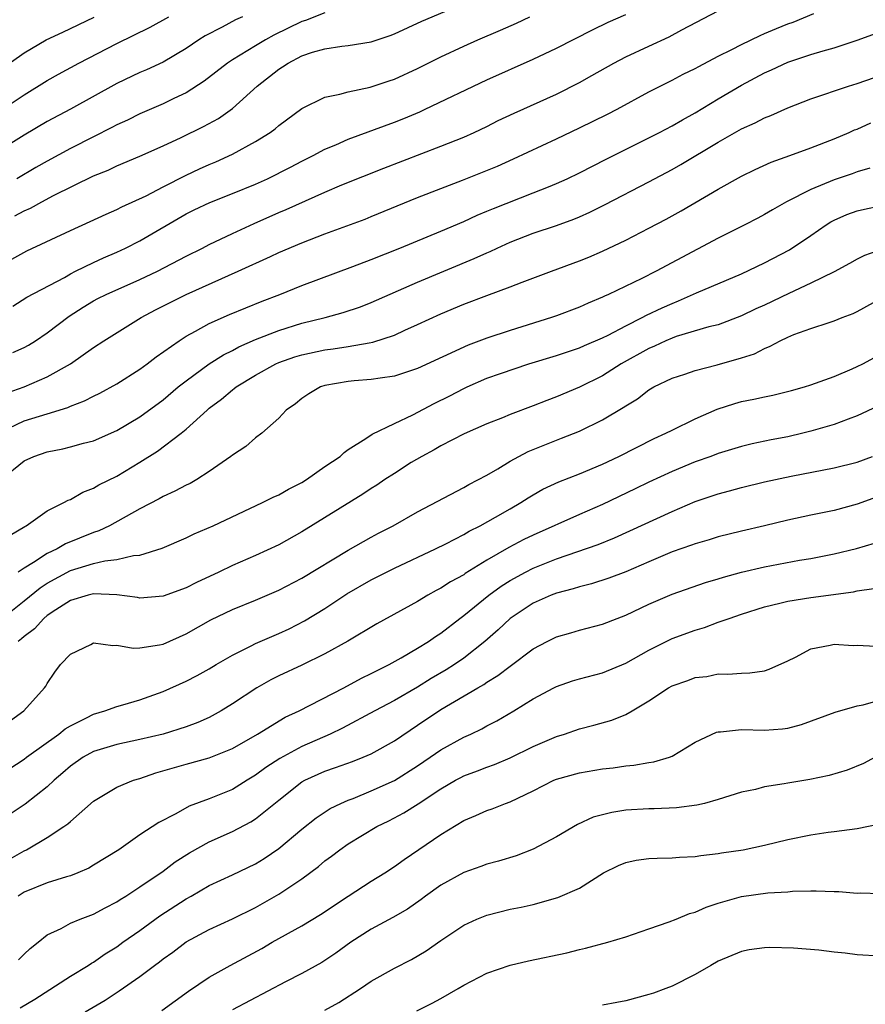
# Model space of a CAD drawing. Units: inches. Extents: x 2616000 to 2619000, y 1491000 to 1494000.
# Drawn here: x 2616153 to 2616226, y 1493086 to 1493171 of the extents above; entities that cross this region are included whole.
import ezdxf

# ---------------------------------------------------------------- set-up
doc = ezdxf.new("R2010")
doc.units = ezdxf.units.IN
doc.header["$MEASUREMENT"] = 0
doc.layers.add('LD26161491_2ft', color=180, linetype='Continuous')

msp = doc.modelspace()

# ---------------------------------------------------------------- linework, layer by layer
at = {"layer": 'LD26161491_2ft'}
for points, elevation in [([(2616152.206, 1493153.794), (2616153, 1493154.231), (2616153.544, 1493154.456), (2616154.513, 1493155), (2616155.536, 1493155.536), (2616159, 1493157.237), (2616160.254, 1493157.746), (2616161, 1493158.103), (2616163, 1493158.955), (2616165, 1493159.847), (2616166.57, 1493160.57), (2616168.497, 1493161.503), (2616169.787, 1493162.213), (2616171, 1493163.076), (2616173.134, 1493165), (2616175, 1493166.467), (2616175.336, 1493166.664), (2616175.815, 1493167), (2616177, 1493167.61), (2616177.926, 1493167.926), (2616179, 1493168.239), (2616180.47, 1493168.469), (2616181, 1493168.52), (2616183, 1493168.826), (2616184.636, 1493169.364), (2616185, 1493169.51), (2616187.375, 1493170.624), (2616191, 1493172.154)], 8338), ([(2616171.881, 1493171), (2616171.274, 1493170.726), (2616170.101, 1493170.101), (2616168.646, 1493169.354), (2616168.085, 1493169), (2616167, 1493168.261), (2616165, 1493167.086), (2616163.577, 1493166.423), (2616163, 1493166.175), (2616161, 1493165.217), (2616157.001, 1493163), (2616155, 1493161.931), (2616153, 1493160.775), (2616149, 1493158.279)], 8334), ([(2616151, 1493162.919), (2616153, 1493164.256), (2616155, 1493165.482), (2616155.97, 1493166.031), (2616157.717, 1493167), (2616161, 1493168.701), (2616163.893, 1493170.107), (2616165.507, 1493171)], 8332), ([(2616151, 1493166.46), (2616153, 1493167.888), (2616154.889, 1493169), (2616156.333, 1493169.667), (2616159.04, 1493170.96)], 8330), ([(2616151.521, 1493138.478), (2616153, 1493139.012), (2616155, 1493139.87), (2616157.017, 1493141), (2616159, 1493142.407), (2616159.891, 1493143), (2616163.108, 1493145), (2616164.341, 1493145.66), (2616165.667, 1493146.333), (2616167, 1493146.991), (2616171.51, 1493149), (2616174.288, 1493150.288), (2616175, 1493150.609), (2616177, 1493151.457), (2616179, 1493152.229), (2616182.483, 1493153.517), (2616183, 1493153.721), (2616187, 1493155.378), (2616189, 1493156.164), (2616190.876, 1493156.876), (2616192.486, 1493157.514), (2616193.903, 1493158.097), (2616195.285, 1493158.715), (2616199, 1493160.437), (2616201, 1493161.387), (2616203.418, 1493162.582), (2616204.242, 1493163), (2616207, 1493164.51), (2616208.65, 1493165.35), (2616209, 1493165.512), (2616209.97, 1493166.03), (2616211, 1493166.515), (2616211.303, 1493166.697), (2616213, 1493167.582), (2616214.162, 1493168.162), (2616215, 1493168.61), (2616216.608, 1493169.392), (2616217, 1493169.54), (2616218.015, 1493169.985), (2616219, 1493170.383), (2616219.457, 1493170.543), (2616221.267, 1493171.267)], 8346), ([(2616151.942, 1493150.058), (2616153.233, 1493150.767), (2616157, 1493152.526), (2616158.713, 1493153.287), (2616160.074, 1493153.926), (2616161, 1493154.328), (2616161.439, 1493154.561), (2616163.533, 1493155.533), (2616165, 1493156.296), (2616167, 1493157.3), (2616168.16, 1493157.84), (2616169, 1493158.22), (2616169.553, 1493158.448), (2616171, 1493159.111), (2616173, 1493160.212), (2616174.249, 1493161), (2616174.681, 1493161.319), (2616175, 1493161.612), (2616177, 1493163.08), (2616179, 1493164.048), (2616180.294, 1493164.294), (2616181, 1493164.511), (2616182.9, 1493164.9), (2616184.538, 1493165.462), (2616185, 1493165.605), (2616187, 1493166.529), (2616189, 1493167.531), (2616191, 1493168.458), (2616192.204, 1493169), (2616194.163, 1493169.837), (2616195.548, 1493170.452), (2616196.72, 1493171)], 8340), ([(2616152.006, 1493145.994), (2616153.243, 1493146.757), (2616156.475, 1493148.475), (2616157, 1493148.774), (2616157.448, 1493149), (2616159, 1493149.767), (2616159.844, 1493150.156), (2616161, 1493150.643), (2616161.762, 1493151), (2616163, 1493151.63), (2616167, 1493153.96), (2616167.698, 1493154.302), (2616169.046, 1493154.954), (2616171, 1493155.718), (2616173, 1493156.539), (2616174.027, 1493157), (2616176.013, 1493157.988), (2616177, 1493158.512), (2616177.986, 1493159), (2616179, 1493159.546), (2616179.926, 1493159.926), (2616181, 1493160.408), (2616185, 1493161.875), (2616185.805, 1493162.195), (2616187.212, 1493162.788), (2616187.672, 1493163), (2616193, 1493165.545), (2616197, 1493167.327), (2616199, 1493168.288), (2616202.119, 1493169.881), (2616203.477, 1493170.523), (2616205, 1493171.205)], 8342), ([(2616152.033, 1493141.968), (2616153, 1493142.418), (2616153.374, 1493142.626), (2616153.98, 1493143), (2616155, 1493143.677), (2616156.885, 1493145.115), (2616158.096, 1493145.904), (2616159, 1493146.441), (2616159.367, 1493146.633), (2616160.098, 1493147), (2616163, 1493148.287), (2616164.521, 1493149), (2616167, 1493150.292), (2616168.411, 1493151), (2616169, 1493151.316), (2616171, 1493152.275), (2616172.869, 1493153.131), (2616175, 1493154.068), (2616175.658, 1493154.342), (2616179, 1493155.836), (2616180.467, 1493156.467), (2616184.085, 1493157.914), (2616189, 1493159.801), (2616191, 1493160.599), (2616191.897, 1493161), (2616193, 1493161.524), (2616193.983, 1493162.017), (2616195.343, 1493162.657), (2616199, 1493164.313), (2616201, 1493165.327), (2616202.075, 1493165.925), (2616203.954, 1493167), (2616205, 1493167.538), (2616207, 1493168.466), (2616208.748, 1493169.252), (2616209.854, 1493169.854), (2616213, 1493171.515)], 8344), ([(2616179, 1493171.348), (2616177.32, 1493170.68), (2616177, 1493170.582), (2616174.588, 1493169.412), (2616173.846, 1493169), (2616173, 1493168.498), (2616171.672, 1493167.672), (2616171, 1493167.277), (2616170.58, 1493167), (2616168.572, 1493165.428), (2616167, 1493164.423), (2616165.924, 1493163.924), (2616165, 1493163.474), (2616163, 1493162.607), (2616161.927, 1493162.074), (2616161, 1493161.645), (2616160.583, 1493161.417), (2616159, 1493160.629), (2616157, 1493159.608), (2616155, 1493158.527), (2616154.022, 1493157.978), (2616152.369, 1493157)], 8336), ([(2616151, 1493135.11), (2616153, 1493136.08), (2616155, 1493136.678), (2616156.773, 1493137.227), (2616157, 1493137.334), (2616158.21, 1493137.79), (2616159, 1493138.208), (2616159.539, 1493138.461), (2616161, 1493139.281), (2616163, 1493140.551), (2616163.623, 1493141), (2616164.402, 1493141.598), (2616166.391, 1493143), (2616167, 1493143.386), (2616167.811, 1493143.811), (2616169, 1493144.484), (2616170.741, 1493145.26), (2616172.15, 1493145.85), (2616173.578, 1493146.422), (2616175.101, 1493147), (2616177, 1493147.774), (2616181.404, 1493149.404), (2616183, 1493150.016), (2616185.483, 1493151), (2616189, 1493152.452), (2616191, 1493153.31), (2616192.156, 1493153.845), (2616193, 1493154.188), (2616193.564, 1493154.436), (2616197, 1493155.772), (2616198.311, 1493156.311), (2616199, 1493156.577), (2616199.928, 1493157), (2616201, 1493157.514), (2616203.309, 1493158.691), (2616207, 1493160.522), (2616207.922, 1493161), (2616209, 1493161.568), (2616209.905, 1493162.095), (2616211, 1493162.695), (2616213, 1493163.914), (2616215, 1493165.094), (2616217, 1493166.139), (2616217.603, 1493166.397), (2616219, 1493167.064), (2616221, 1493167.725), (2616222.051, 1493168.051), (2616223, 1493168.315), (2616225, 1493168.981), (2616227.945, 1493170.055)], 8348), ([(2616151.007, 1493131), (2616153, 1493132.622), (2616153.842, 1493133), (2616155, 1493133.38), (2616156.354, 1493133.646), (2616157, 1493133.812), (2616158.138, 1493134.138), (2616159, 1493134.355), (2616161, 1493135.223), (2616163, 1493136.422), (2616165, 1493137.894), (2616166.323, 1493139), (2616167, 1493139.532), (2616169, 1493140.991), (2616170.22, 1493141.78), (2616171, 1493142.16), (2616171.543, 1493142.457), (2616173, 1493143.097), (2616175, 1493143.879), (2616177, 1493144.503), (2616179.014, 1493145), (2616180.57, 1493145.43), (2616182.063, 1493145.937), (2616183, 1493146.303), (2616187, 1493148.044), (2616191.906, 1493150.095), (2616193, 1493150.606), (2616193.282, 1493150.718), (2616193.87, 1493151), (2616195, 1493151.506), (2616197, 1493152.279), (2616199, 1493152.953), (2616200.508, 1493153.492), (2616201, 1493153.703), (2616201.893, 1493154.107), (2616203.221, 1493154.779), (2616207, 1493156.741), (2616209, 1493157.808), (2616209.767, 1493158.233), (2616213, 1493160.157), (2616215, 1493161.309), (2616216.176, 1493161.824), (2616217, 1493162.264), (2616217.534, 1493162.466), (2616219, 1493163.128), (2616221, 1493163.916), (2616224.239, 1493165), (2616225, 1493165.232), (2616230.06, 1493167)], 8350), ([(2616151.799, 1493126.201), (2616153.052, 1493126.948), (2616153.166, 1493127), (2616155, 1493128.278), (2616156.442, 1493129), (2616156.792, 1493129.208), (2616157, 1493129.279), (2616158.082, 1493129.918), (2616159, 1493130.245), (2616159.466, 1493130.534), (2616161, 1493131.281), (2616163, 1493132.488), (2616164.537, 1493133.464), (2616166.584, 1493135), (2616167, 1493135.342), (2616168.806, 1493137), (2616169, 1493137.164), (2616170.058, 1493137.942), (2616171, 1493138.757), (2616171.147, 1493138.852), (2616171.314, 1493139), (2616173, 1493140.024), (2616174.76, 1493141), (2616175, 1493141.105), (2616176.409, 1493141.591), (2616177, 1493141.776), (2616179, 1493142.206), (2616179.712, 1493142.288), (2616181, 1493142.491), (2616182.824, 1493142.824), (2616183.137, 1493142.863), (2616185, 1493143.488), (2616185.91, 1493143.91), (2616187, 1493144.389), (2616189, 1493145.33), (2616191, 1493146.166), (2616193, 1493146.915), (2616195, 1493147.642), (2616196.054, 1493148.054), (2616198.572, 1493149), (2616201, 1493149.887), (2616201.794, 1493150.206), (2616203, 1493150.73), (2616205, 1493151.7), (2616207, 1493152.714), (2616208.498, 1493153.502), (2616209.781, 1493154.219), (2616213, 1493156.085), (2616215, 1493157.214), (2616216.196, 1493157.804), (2616217.572, 1493158.428), (2616219.185, 1493159), (2616221, 1493159.68), (2616223, 1493160.456), (2616224.305, 1493161), (2616224.782, 1493161.218), (2616225, 1493161.296), (2616226.177, 1493161.823)], 8352), ([(2616226.094, 1493157.906), (2616225, 1493157.588), (2616224.575, 1493157.425), (2616223, 1493156.896), (2616221, 1493156.081), (2616218.895, 1493155), (2616217.685, 1493154.315), (2616217, 1493153.9), (2616216.414, 1493153.586), (2616215.304, 1493153), (2616213, 1493151.856), (2616207.619, 1493149), (2616206.38, 1493148.38), (2616203.519, 1493147), (2616203.157, 1493146.843), (2616203, 1493146.756), (2616201.75, 1493146.249), (2616201, 1493145.894), (2616199, 1493145.14), (2616198.589, 1493145), (2616195, 1493143.893), (2616193, 1493143.213), (2616191.389, 1493142.61), (2616187, 1493140.585), (2616185, 1493139.921), (2616183.771, 1493139.771), (2616183, 1493139.631), (2616181.524, 1493139.524), (2616181, 1493139.472), (2616179, 1493139.129), (2616178.602, 1493139), (2616177.592, 1493138.409), (2616177, 1493138), (2616176.454, 1493137.546), (2616175.658, 1493137), (2616175, 1493136.29), (2616173.555, 1493135), (2616173, 1493134.599), (2616172.146, 1493133.854), (2616171, 1493133.107), (2616170.874, 1493133), (2616169, 1493131.684), (2616167.927, 1493131), (2616167.335, 1493130.665), (2616167, 1493130.513), (2616166.021, 1493129.979), (2616165, 1493129.538), (2616164.665, 1493129.335), (2616163, 1493128.47), (2616160.388, 1493127), (2616159.447, 1493126.554), (2616159, 1493126.423), (2616156.566, 1493125.433), (2616155.861, 1493125), (2616155, 1493124.597), (2616153.813, 1493123.813), (2616153, 1493123.335), (2616152.481, 1493123)], 8354), ([(2616150.658, 1493118.658), (2616153, 1493120.502), (2616154.369, 1493121.631), (2616155, 1493122.04), (2616157, 1493123.146), (2616159, 1493123.738), (2616159.976, 1493123.976), (2616161, 1493124.079), (2616162.436, 1493124.436), (2616163, 1493124.466), (2616164.924, 1493125.076), (2616167, 1493125.973), (2616167.693, 1493126.307), (2616169.323, 1493127), (2616173.594, 1493129), (2616174.528, 1493129.473), (2616175, 1493129.671), (2616175.838, 1493130.162), (2616177, 1493130.743), (2616177.416, 1493131), (2616179, 1493132.113), (2616180.312, 1493133), (2616180.656, 1493133.345), (2616181, 1493133.58), (2616182.537, 1493134.537), (2616183.08, 1493134.919), (2616185, 1493135.846), (2616186.584, 1493136.584), (2616188.429, 1493137.571), (2616189.779, 1493138.221), (2616191, 1493138.861), (2616191.298, 1493139), (2616193, 1493139.746), (2616194.166, 1493140.166), (2616196.63, 1493141), (2616199, 1493141.728), (2616201, 1493142.375), (2616201.428, 1493142.572), (2616203, 1493143.238), (2616203.471, 1493143.472), (2616205, 1493144.285), (2616206.429, 1493145), (2616206.796, 1493145.204), (2616208.154, 1493145.847), (2616209, 1493146.227), (2616209.565, 1493146.435), (2616211.127, 1493147.127), (2616215, 1493148.786), (2616217, 1493149.717), (2616219.145, 1493150.855), (2616221, 1493152.087), (2616222.315, 1493153), (2616222.734, 1493153.266), (2616223, 1493153.404), (2616224.102, 1493153.898), (2616225, 1493154.228), (2616225.632, 1493154.368), (2616227, 1493154.659)], 8356), ([(2616227.116, 1493150.884), (2616225.637, 1493150.363), (2616225, 1493150.048), (2616224.339, 1493149.661), (2616223, 1493148.939), (2616221, 1493147.969), (2616219.082, 1493147.082), (2616217, 1493146.082), (2616216.252, 1493145.748), (2616215, 1493145.138), (2616213, 1493144.382), (2616212.186, 1493144.186), (2616209.349, 1493143.349), (2616209, 1493143.229), (2616208.468, 1493143), (2616207.472, 1493142.528), (2616207, 1493142.338), (2616204.615, 1493141), (2616203, 1493139.968), (2616201, 1493138.977), (2616199, 1493138.139), (2616198.167, 1493137.833), (2616197, 1493137.361), (2616195, 1493136.623), (2616194.342, 1493136.342), (2616193, 1493135.813), (2616191.037, 1493134.962), (2616189, 1493133.921), (2616188.432, 1493133.568), (2616187.358, 1493133), (2616186.457, 1493132.457), (2616185, 1493131.533), (2616184.183, 1493131), (2616183.485, 1493130.515), (2616183, 1493130.224), (2616182.263, 1493129.738), (2616177, 1493126.466), (2616175, 1493125.36), (2616173, 1493124.432), (2616171, 1493123.565), (2616169.822, 1493123), (2616167.889, 1493122.111), (2616167, 1493121.649), (2616165, 1493120.907), (2616163, 1493120.754), (2616162.797, 1493120.797), (2616161, 1493121.044), (2616159, 1493121.114), (2616158.534, 1493121), (2616157, 1493120.535), (2616155.729, 1493119.729), (2616155, 1493119.239), (2616154.709, 1493119), (2616153.906, 1493118.094), (2616153, 1493117.43), (2616152.777, 1493117.223), (2616152.495, 1493117)], 8358), ([(2616151.83, 1493110.169), (2616152.969, 1493111), (2616154.761, 1493113), (2616154.869, 1493113.131), (2616155, 1493113.378), (2616155.655, 1493114.345), (2616156.134, 1493115), (2616157, 1493115.898), (2616158.749, 1493116.749), (2616159, 1493116.885), (2616160.652, 1493116.652), (2616161, 1493116.688), (2616162.417, 1493116.417), (2616163, 1493116.448), (2616164.699, 1493116.699), (2616165, 1493116.773), (2616167, 1493117.664), (2616169.128, 1493118.872), (2616171, 1493119.759), (2616173, 1493120.563), (2616175, 1493121.429), (2616177, 1493122.479), (2616181, 1493124.886), (2616183, 1493126.02), (2616183.638, 1493126.363), (2616184.895, 1493127), (2616187, 1493128.194), (2616191, 1493130.302), (2616191.438, 1493130.562), (2616193, 1493131.389), (2616193.927, 1493131.927), (2616195, 1493132.578), (2616195.756, 1493133), (2616196.567, 1493133.433), (2616199, 1493134.413), (2616199.433, 1493134.567), (2616201, 1493135.189), (2616203, 1493136.146), (2616204.786, 1493137.214), (2616205, 1493137.377), (2616206.013, 1493137.987), (2616207, 1493138.763), (2616207.424, 1493139), (2616209, 1493139.76), (2616210.118, 1493140.118), (2616211, 1493140.427), (2616212.903, 1493140.903), (2616215, 1493141.508), (2616216.124, 1493141.876), (2616217, 1493142.338), (2616217.487, 1493142.514), (2616218.351, 1493143), (2616219, 1493143.305), (2616219.521, 1493143.521), (2616221, 1493144.053), (2616222.581, 1493144.581), (2616223, 1493144.706), (2616223.71, 1493145), (2616224.649, 1493145.351), (2616225, 1493145.518), (2616227.252, 1493146.748)], 8360), ([(2616151, 1493105.517), (2616153, 1493106.837), (2616153.205, 1493107), (2616156.01, 1493109), (2616156.551, 1493109.449), (2616157, 1493109.707), (2616158.392, 1493110.392), (2616159, 1493110.716), (2616159.977, 1493111), (2616161, 1493111.393), (2616161.528, 1493111.528), (2616163, 1493111.964), (2616165, 1493112.677), (2616167, 1493113.562), (2616167.95, 1493114.05), (2616169, 1493114.643), (2616169.581, 1493115), (2616171, 1493115.827), (2616172.613, 1493116.613), (2616173, 1493116.819), (2616175, 1493117.684), (2616175.897, 1493118.103), (2616177.226, 1493118.773), (2616179, 1493119.85), (2616180.891, 1493121.108), (2616183, 1493122.339), (2616185, 1493123.345), (2616188.549, 1493125), (2616189.439, 1493125.439), (2616191, 1493126.242), (2616191.469, 1493126.531), (2616192.428, 1493127), (2616193.739, 1493127.739), (2616195, 1493128.479), (2616195.922, 1493129), (2616196.575, 1493129.425), (2616197, 1493129.682), (2616197.841, 1493130.159), (2616199.202, 1493130.798), (2616201, 1493131.493), (2616203, 1493132.333), (2616204.402, 1493133), (2616207.454, 1493134.546), (2616208.476, 1493135), (2616209, 1493135.272), (2616211, 1493136.233), (2616212.906, 1493137.094), (2616214.421, 1493137.578), (2616215, 1493137.743), (2616216.062, 1493137.938), (2616217, 1493138.151), (2616217.712, 1493138.288), (2616219.316, 1493138.684), (2616220.443, 1493139), (2616221, 1493139.181), (2616223, 1493139.909), (2616224.572, 1493140.572), (2616225, 1493140.763), (2616225.48, 1493141), (2616227.775, 1493142.225)], 8362), ([(2616229, 1493138.379), (2616225, 1493136.498), (2616224.226, 1493136.226), (2616223, 1493135.752), (2616221, 1493135.175), (2616220.298, 1493135), (2616219, 1493134.699), (2616217.573, 1493134.426), (2616215.919, 1493134.081), (2616215, 1493133.856), (2616213, 1493133.252), (2616212.342, 1493133), (2616211, 1493132.53), (2616209, 1493131.701), (2616207, 1493130.761), (2616205.82, 1493130.181), (2616203, 1493128.841), (2616201, 1493127.971), (2616197, 1493126.196), (2616196.192, 1493125.808), (2616194.884, 1493125.116), (2616193, 1493124.017), (2616191.132, 1493122.868), (2616191, 1493122.77), (2616189.846, 1493122.154), (2616189, 1493121.595), (2616188.6, 1493121.4), (2616187.883, 1493121), (2616187, 1493120.464), (2616183.47, 1493118.53), (2616180.971, 1493117.029), (2616179, 1493115.938), (2616177, 1493114.959), (2616175, 1493114.031), (2616174.315, 1493113.685), (2616173.098, 1493113), (2616171, 1493111.603), (2616170.031, 1493111), (2616169, 1493110.432), (2616168.012, 1493109.988), (2616167, 1493109.617), (2616165.019, 1493109), (2616163, 1493108.517), (2616161, 1493108.103), (2616159, 1493107.501), (2616158.089, 1493107), (2616157, 1493106.234), (2616156.35, 1493105.649), (2616155.582, 1493105), (2616155, 1493104.45), (2616153.072, 1493102.928), (2616151, 1493101.553)], 8364), ([(2616151.799, 1493098.201), (2616153, 1493098.907), (2616153.193, 1493099), (2616155, 1493100.049), (2616156.439, 1493101), (2616156.772, 1493101.228), (2616157, 1493101.453), (2616159, 1493103.199), (2616161, 1493104.401), (2616162.458, 1493105), (2616163, 1493105.164), (2616164.367, 1493105.633), (2616167, 1493106.397), (2616169, 1493106.935), (2616171, 1493107.754), (2616173.174, 1493109), (2616175.554, 1493110.446), (2616176.757, 1493111), (2616180.62, 1493113), (2616182.163, 1493113.837), (2616183, 1493114.233), (2616183.499, 1493114.501), (2616184.537, 1493115), (2616185.583, 1493115.583), (2616187, 1493116.416), (2616187.94, 1493117), (2616188.562, 1493117.438), (2616189, 1493117.718), (2616190.648, 1493119), (2616191, 1493119.254), (2616193.153, 1493121), (2616194.225, 1493121.775), (2616195, 1493122.272), (2616196.324, 1493123), (2616197, 1493123.344), (2616199, 1493124.13), (2616202.61, 1493125.39), (2616204.034, 1493125.966), (2616209, 1493128.232), (2616211, 1493129.098), (2616213, 1493129.774), (2616213.977, 1493130.023), (2616215, 1493130.313), (2616217, 1493130.8), (2616219.296, 1493131.296), (2616223, 1493132.002), (2616225, 1493132.507), (2616226.327, 1493133)], 8366), ([(2616227, 1493129.595), (2616225, 1493128.868), (2616223, 1493128.329), (2616221, 1493127.926), (2616219, 1493127.492), (2616216.986, 1493127), (2616215, 1493126.542), (2616213, 1493126.037), (2616212.216, 1493125.784), (2616211, 1493125.442), (2616210.688, 1493125.312), (2616209, 1493124.736), (2616207, 1493123.895), (2616205, 1493123.027), (2616203.537, 1493122.463), (2616202.026, 1493121.974), (2616201, 1493121.733), (2616200.452, 1493121.548), (2616199, 1493121.17), (2616198.563, 1493121), (2616197, 1493120.299), (2616195, 1493118.989), (2616193.981, 1493118.018), (2616192.831, 1493117), (2616191, 1493115.556), (2616190.201, 1493115), (2616189.466, 1493114.535), (2616188.192, 1493113.808), (2616187, 1493113.052), (2616185, 1493111.89), (2616183.305, 1493111), (2616180.501, 1493109.498), (2616179.44, 1493109), (2616177, 1493107.934), (2616175.109, 1493106.891), (2616173.897, 1493106.103), (2616173, 1493105.433), (2616172.27, 1493105), (2616171, 1493104.209), (2616169, 1493103.387), (2616167.247, 1493102.752), (2616166.1, 1493102.101), (2616164.64, 1493101.36), (2616163, 1493100.294), (2616161.186, 1493099), (2616159, 1493097.655), (2616158.585, 1493097.415), (2616157.647, 1493097), (2616157, 1493096.746), (2616156.657, 1493096.657), (2616155, 1493096.141), (2616153, 1493095.34), (2616152.481, 1493095)], 8368), ([(2616152.517, 1493089.482), (2616153, 1493089.979), (2616153.527, 1493090.473), (2616154.205, 1493091), (2616155, 1493091.652), (2616156.202, 1493092.201), (2616157, 1493092.641), (2616157.832, 1493093), (2616159, 1493093.426), (2616160.009, 1493093.991), (2616161, 1493094.492), (2616161.299, 1493094.701), (2616161.789, 1493095), (2616163, 1493095.785), (2616165, 1493097.154), (2616166.057, 1493097.942), (2616167.282, 1493098.718), (2616169, 1493099.688), (2616171, 1493100.578), (2616172.588, 1493101.412), (2616173, 1493101.672), (2616175, 1493103.282), (2616177, 1493104.854), (2616177.257, 1493105), (2616179, 1493105.8), (2616179.9, 1493106.1), (2616181.365, 1493106.635), (2616182.297, 1493107), (2616183, 1493107.299), (2616185, 1493108.407), (2616187, 1493109.752), (2616189, 1493111.13), (2616192.201, 1493113), (2616192.717, 1493113.283), (2616193, 1493113.487), (2616193.955, 1493114.045), (2616195, 1493114.872), (2616197, 1493116.362), (2616198.197, 1493117), (2616199, 1493117.406), (2616200.241, 1493117.758), (2616201, 1493117.992), (2616203, 1493118.5), (2616204.259, 1493119), (2616205, 1493119.274), (2616207, 1493120.232), (2616209, 1493121.097), (2616211.903, 1493122.097), (2616213, 1493122.415), (2616213.438, 1493122.562), (2616215.002, 1493122.998), (2616217, 1493123.462), (2616220.025, 1493124.025), (2616221, 1493124.185), (2616223, 1493124.586), (2616224.952, 1493125.048), (2616226.499, 1493125.501)], 8370), ([(2616152.666, 1493085.334), (2616153.909, 1493086.091), (2616157, 1493088.069), (2616158.544, 1493089), (2616158.811, 1493089.189), (2616159, 1493089.284), (2616160.006, 1493089.994), (2616161, 1493090.607), (2616161.537, 1493091), (2616163, 1493092.024), (2616164.726, 1493093.274), (2616167, 1493094.764), (2616167.441, 1493095), (2616169, 1493095.895), (2616171, 1493096.825), (2616173, 1493097.79), (2616173.753, 1493098.247), (2616175, 1493099.092), (2616177, 1493100.78), (2616178.234, 1493101.766), (2616179.445, 1493102.555), (2616180.372, 1493103), (2616181, 1493103.276), (2616181.44, 1493103.44), (2616183, 1493104.078), (2616185, 1493104.996), (2616187, 1493106.258), (2616188.104, 1493107), (2616189, 1493107.632), (2616191, 1493108.738), (2616191.596, 1493109), (2616192.551, 1493109.449), (2616193, 1493109.699), (2616193.863, 1493110.137), (2616195.335, 1493111), (2616197, 1493112.039), (2616198.775, 1493113), (2616199, 1493113.121), (2616200.405, 1493113.595), (2616201, 1493113.779), (2616203, 1493114.284), (2616205, 1493115.116), (2616207, 1493116.256), (2616209, 1493117.246), (2616211, 1493117.986), (2616211.795, 1493118.205), (2616213, 1493118.661), (2616213.949, 1493119), (2616215, 1493119.358), (2616217, 1493120.001), (2616218.309, 1493120.309), (2616219, 1493120.496), (2616221, 1493120.809), (2616224.697, 1493121.303), (2616225, 1493121.372), (2616226.434, 1493121.566)], 8372), ([(2616158.27, 1493085), (2616159.995, 1493086.005), (2616161.209, 1493086.791), (2616163, 1493088.053), (2616164.251, 1493089), (2616164.689, 1493089.312), (2616165, 1493089.565), (2616165.844, 1493090.156), (2616167, 1493091.028), (2616169, 1493092.104), (2616171, 1493093.022), (2616173, 1493094.012), (2616175, 1493095.148), (2616177, 1493096.47), (2616178.446, 1493097.554), (2616179, 1493098.036), (2616179.556, 1493098.444), (2616180.272, 1493099), (2616181, 1493099.502), (2616183.494, 1493101), (2616184.512, 1493101.488), (2616185.823, 1493102.177), (2616187.046, 1493102.955), (2616189, 1493104.249), (2616190.294, 1493105), (2616190.752, 1493105.248), (2616191, 1493105.378), (2616192.192, 1493105.808), (2616193, 1493106.135), (2616193.643, 1493106.357), (2616195, 1493106.93), (2616197, 1493107.917), (2616199, 1493108.789), (2616199.706, 1493109), (2616201, 1493109.446), (2616202.238, 1493109.763), (2616203.805, 1493110.195), (2616205, 1493110.685), (2616205.552, 1493111), (2616207, 1493111.87), (2616208.704, 1493113), (2616209, 1493113.167), (2616210.371, 1493113.629), (2616211, 1493113.876), (2616212.015, 1493113.985), (2616213, 1493114.195), (2616213.83, 1493114.17), (2616215, 1493114.262), (2616215.719, 1493114.281), (2616217, 1493114.477), (2616217.4, 1493114.6), (2616219, 1493115.336), (2616219.657, 1493115.658), (2616221, 1493116.365), (2616222.681, 1493116.681), (2616223, 1493116.766), (2616224.666, 1493116.666), (2616225, 1493116.667), (2616226.591, 1493116.591)], 8374), ([(2616164.899, 1493085.101), (2616167.213, 1493086.787), (2616169, 1493087.994), (2616170.802, 1493089), (2616173.533, 1493090.468), (2616174.446, 1493091), (2616177, 1493092.429), (2616178.605, 1493093.395), (2616181, 1493094.979), (2616183, 1493096.271), (2616184.171, 1493097), (2616185, 1493097.549), (2616185.832, 1493098.168), (2616189, 1493100.321), (2616191, 1493101.518), (2616192.052, 1493101.948), (2616193, 1493102.379), (2616193.463, 1493102.537), (2616194.594, 1493103), (2616195, 1493103.141), (2616197, 1493104.079), (2616198.785, 1493105), (2616199, 1493105.094), (2616201, 1493105.656), (2616203, 1493105.986), (2616203.91, 1493106.09), (2616205, 1493106.253), (2616205.688, 1493106.312), (2616207, 1493106.535), (2616207.411, 1493106.589), (2616208.772, 1493107), (2616209, 1493107.091), (2616211, 1493108.307), (2616212.841, 1493109.16), (2616213, 1493109.188), (2616213.187, 1493109.187), (2616215, 1493109.383), (2616217, 1493109.338), (2616218.557, 1493109.443), (2616219, 1493109.509), (2616220.187, 1493109.813), (2616223.113, 1493110.887), (2616225, 1493111.431), (2616225.518, 1493111.518), (2616228.32, 1493112.32)], 8376), ([(2616226.568, 1493107), (2616225.558, 1493106.442), (2616224.123, 1493105.877), (2616222.577, 1493105.423), (2616220.922, 1493105.079), (2616219, 1493104.757), (2616218.683, 1493104.684), (2616217, 1493104.424), (2616216.209, 1493104.208), (2616215, 1493103.961), (2616213, 1493103.328), (2616211.803, 1493103), (2616211.151, 1493102.849), (2616209.381, 1493102.619), (2616207.466, 1493102.534), (2616207, 1493102.531), (2616205, 1493102.41), (2616203.784, 1493102.216), (2616203, 1493102.028), (2616202.191, 1493101.809), (2616200.818, 1493101.182), (2616199, 1493100.106), (2616197, 1493099.046), (2616195.514, 1493098.485), (2616193.992, 1493098.008), (2616193, 1493097.74), (2616192.464, 1493097.536), (2616191, 1493097.028), (2616189, 1493095.935), (2616187.698, 1493095), (2616187.302, 1493094.699), (2616186.128, 1493093.872), (2616184.859, 1493093.141), (2616183, 1493092.125), (2616181.238, 1493091), (2616179.94, 1493090.06), (2616178.734, 1493089.266), (2616177, 1493088.307), (2616175.575, 1493087.575), (2616171, 1493085.159)], 8378), ([(2616179, 1493085.139), (2616180.192, 1493085.808), (2616182.063, 1493087), (2616183, 1493087.637), (2616185, 1493088.756), (2616186.486, 1493089.514), (2616187.743, 1493090.257), (2616189, 1493091.148), (2616191, 1493092.47), (2616192.135, 1493093), (2616193, 1493093.356), (2616195, 1493093.85), (2616195.965, 1493094.035), (2616197, 1493094.278), (2616199.137, 1493094.862), (2616201, 1493095.673), (2616203.078, 1493097), (2616204.359, 1493097.641), (2616205, 1493097.906), (2616205.898, 1493098.102), (2616207, 1493098.234), (2616207.723, 1493098.277), (2616209, 1493098.287), (2616209.649, 1493098.351), (2616211, 1493098.42), (2616211.487, 1493098.514), (2616213, 1493098.669), (2616213.274, 1493098.726), (2616215.145, 1493099), (2616217, 1493099.392), (2616219, 1493099.871), (2616221, 1493100.279), (2616222.507, 1493100.507), (2616223, 1493100.562), (2616225, 1493100.842), (2616226.803, 1493101.197)], 8380), ([(2616186.933, 1493085.066), (2616188.27, 1493085.73), (2616189, 1493086.127), (2616190.525, 1493087), (2616191, 1493087.292), (2616193, 1493088.337), (2616195, 1493089.012), (2616196.597, 1493089.403), (2616199.9, 1493090.1), (2616201, 1493090.371), (2616201.523, 1493090.477), (2616203.445, 1493091), (2616205, 1493091.477), (2616207, 1493092.174), (2616208.761, 1493092.761), (2616209.367, 1493093), (2616210.509, 1493093.492), (2616211, 1493093.604), (2616211.954, 1493094.046), (2616213, 1493094.377), (2616215, 1493094.968), (2616217.279, 1493095.279), (2616219, 1493095.366), (2616219.41, 1493095.41), (2616221, 1493095.435), (2616221.457, 1493095.457), (2616223, 1493095.4), (2616223.402, 1493095.402), (2616225, 1493095.256), (2616225.276, 1493095.276), (2616227, 1493095.224)], 8382), ([(2616227, 1493089.796), (2616225, 1493089.908), (2616223.953, 1493090.047), (2616223, 1493090.141), (2616221.689, 1493090.311), (2616219.503, 1493090.497), (2616217.458, 1493090.542), (2616217, 1493090.528), (2616215.661, 1493090.339), (2616215, 1493090.214), (2616213, 1493089.36), (2616212.344, 1493089), (2616211, 1493088.224), (2616209, 1493087.219), (2616208.466, 1493087), (2616207.388, 1493086.611), (2616207, 1493086.488), (2616205, 1493085.943), (2616204.216, 1493085.784), (2616203, 1493085.578)], 8384)]:
    msp.add_lwpolyline(points, dxfattribs=dict(at, elevation=elevation))

doc.saveas('drawing.dxf')
